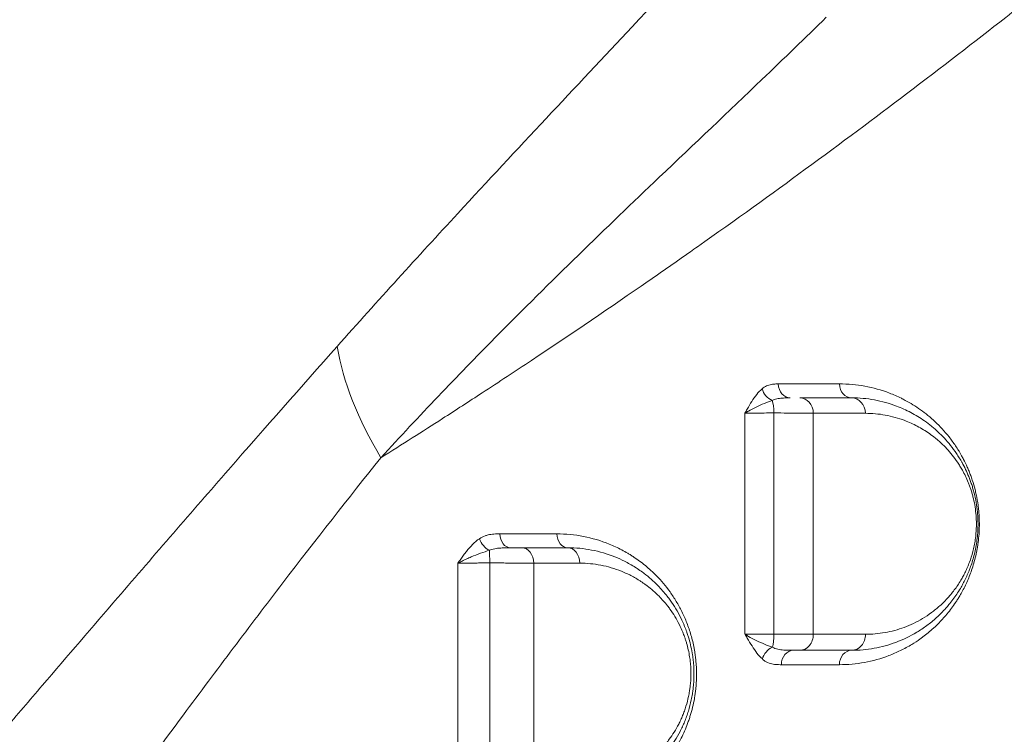
# Model space of a CAD drawing. Units: millimetres. Extents: x -953484 to -944122, y 1293012 to 1302718.
# Drawn here: x -949431 to -949119, y 1297852 to 1298078 of the extents above; entities that cross this region are included whole.
import ezdxf

# ---------------------------------------------------------------- set-up
doc = ezdxf.new("R2010")
doc.units = ezdxf.units.MM
doc.styles.get("Standard").update_dxf_attribs({"font": 'arial.ttf'})
doc.dimstyles.new('ISO-25', dxfattribs={"dimtxt": 2.5, "dimasz": 2.5, "dimexe": 1.25, "dimexo": 0.625, "dimtad": 1, "dimtxsty": 'Standard', "dimcen": 2.5, "dimadec": 0, "dimazin": 0, "dimtfac": 1, "dimtmove": 0, "dimatfit": 3, "dimfxl": 1, "dimarcsym": 0})

# ---------------------------------------------------------------- blocks, each defined once
blk = doc.blocks.new('*D50')
at = {"color": 0, "lineweight": -2, "transparency": 16777216}
for p, q in [((-953054.81, 1302367.69), (-953054.81, 1302468.94)), ((-952934.81, 1302467.69), (-944241.95, 1302467.69)), ((-944121.95, 1302367.69), (-944121.95, 1302468.94))]:
    blk.add_line(p, q, dxfattribs=at)
at = {"color": 0, "transparency": 16777216}
for points in [[(-952934.81, 1302487.69), (-952934.81, 1302447.69), (-953054.81, 1302467.69)], [(-944241.95, 1302487.69), (-944241.95, 1302447.69), (-944121.95, 1302467.69)]]:
    blk.add_solid(points, dxfattribs=at)
at = {"layer": 'Defpoints', "color": 0, "transparency": 16777216}
for p in [(-944121.95, 1302467.69), (-944121.95, 1299878.55), (-953054.81, 1295011.79)]:
    blk.add_point(p, dxfattribs=at)
at = {"color": 0, "transparency": 16777216, "insert": (-948588.38, 1302599.59), "char_height": 180, "attachment_point": 5}
blk.add_mtext('895', dxfattribs=at)

msp = doc.modelspace()

# ---------------------------------------------------------------- linework, layer by layer
at = {"color": 0, "linetype": 'Continuous', "lineweight": 0}
for p, q in [((-949247.624, 1298064.813), (-949247.624, 1298064.813)), ((-949245.281, 1298067.313), (-949245.281, 1298067.313)), ((-949186.408, 1298027.736), (-949186.408, 1298027.735)), ((-949297.07, 1298011.74), (-949297.07, 1298011.741)), ((-949295.231, 1298013.74), (-949295.231, 1298013.74)), ((-949256.408, 1298001.428), (-949256.408, 1298001.428)), ((-949258.248, 1297977.407), (-949258.248, 1297977.408)), ((-949256.408, 1297978.648), (-949256.408, 1297978.647)), ((-949297.07, 1297960.437), (-949297.07, 1297960.437)), ((-949295.231, 1297953.024), (-949295.231, 1297953.024)), ((-949186.408, 1297953.378), (-949186.408, 1297953.378)), ((-949297.07, 1297951.839), (-949297.07, 1297951.839)), ((-949258.248, 1297915), (-949258.248, 1297915)), ((-949256.408, 1297914.839), (-949256.408, 1297914.839)), ((-949258.248, 1297910.751), (-949258.248, 1297910.751)), ((-949256.408, 1297910.68), (-949256.408, 1297910.68)), ((-949258.248, 1297905.809), (-949258.248, 1297905.809)), ((-949256.408, 1297905.808), (-949256.408, 1297905.808)), ((-949186.408, 1297878.202), (-949186.408, 1297878.202)), ((-949186.408, 1297873.637), (-949186.408, 1297873.637))]:
    msp.add_line(p, q, dxfattribs=at)
msp.add_arc((-949360.822, 1297901.045), 15.004, 4.87367, 4.87602, dxfattribs=at)
for centre, major_axis, ratio, start_param, end_param in [((-949274.019, 1298141.353), (64.556, 37.263), 1, -1.5585085, -1.5584827), ((-949187.203, 1297962.702), (0, -4.5), 0.8462034, -1.5481186, 0), ((-949167.74, 1297962.702), (0, -4.5), 0.8652256, -1.5515274, 0), ((-949360.842, 1297952.683), (14.435, 4.172), 0.0000056, 0, 0.0000224), ((-949360.824, 1297952.65), (-2.251, -14.789), 0.0000014, 0, 0.0000058), ((-949275.886, 1297915.202), (0, -4.5), 0.7413771, -1.5458562, 0), ((-949257.74, 1297915.202), (0, -4.5), 0.7653908, -1.5474994, 0), ((-949412.405, 1297901.034), (14.584, -3.263), 0.0000028, 0, 0.0000112), ((-949412.472, 1297901.078), (5.44, -14.016), 0.000002, 0, 0.0000079), ((-949186.215, 1297873.702), (0, 4.5), 0.8481841, 0, 1.5853922), ((-949167.74, 1297873.702), (0, 4.5), 0.8668221, 0, 1.5844637)]:
    msp.add_ellipse(centre, major_axis=major_axis, ratio=ratio, start_param=start_param, end_param=end_param, dxfattribs=at)
at = {"color": 0, "linetype": 'Continuous', "lineweight": 0, "extrusion": (0, 0, -1)}
for centre, major_axis, ratio, start_param, end_param in [((-949248.501, 1297943.279), (-74.398, 66.82), 0.5560139, -1.0679109, -0.6080282), ((-949192.378, 1297961.183), (-2.927, 3.418), 0.7704471, -2.164068, -1.0133791), ((-949184.161, 1297953.202), (0, 5), 0.8491003, 0, 1.5494147), ((-949167.74, 1297953.202), (0, 5), 0.8650999, 0, 1.5520601), ((-949193.533, 1297953.202), (0, -5), 0.2242821, -2.5683225, -1.6114447), ((-949282.424, 1297913.668), (-2.536, 3.717), 0.6728239, -2.3149945, -1.1680847), ((-949282.681, 1297905.702), (0, -5), 0.049598, -2.5653316, -1.6043283), ((-949272.238, 1297905.702), (0, 5), 0.7459427, 0, 1.5487574), ((-949257.74, 1297905.702), (0, 5), 0.7649605, 0, 1.5496733), ((-949193.542, 1297883.202), (0, -5), 0.2255737, -1.5990146, -0.6269114), ((-949184.178, 1297883.202), (0, -5), 0.8498759, -1.5861167, 0), ((-949167.74, 1297883.202), (0, -5), 0.8663325, -1.5850823, 0), ((-949192.285, 1297875.508), (3.045, 3.313), 0.7487071, -2.1903106, -1.0395158)]:
    msp.add_ellipse(centre, major_axis=major_axis, ratio=ratio, start_param=start_param, end_param=end_param, dxfattribs=at)
at = {"color": 0, "linetype": 'Continuous', "lineweight": 0}
for points, knots in [([(-949180.359, 1298137.696), (-949187.612, 1298129.613), (-949206.107, 1298109.259), (-949225.463, 1298088.477), (-949255.2, 1298056.709), (-949279.818, 1298030.586), (-949311.506, 1297996.01), (-949324.337, 1297981.744), (-949330.789, 1297974.493)], [0, 0, 0, 0, 4.8275536, 12.0688839, 12.0688839, 22.943257, 26.5680481, 30.1928391, 30.1928391, 30.1928391, 30.1928391]), ([(-949110.698, 1298085.203), (-949113.406, 1298083.073), (-949116.156, 1298080.917), (-949118.953, 1298078.732), (-949128.818, 1298071.028), (-949139.258, 1298062.974), (-949150.406, 1298054.524), (-949160.474, 1298046.891), (-949171.119, 1298038.933), (-949182.477, 1298030.61), (-949193.162, 1298022.778), (-949204.479, 1298014.622), (-949216.581, 1298006.101), (-949217.341, 1298005.565), (-949218.105, 1298005.028), (-949218.872, 1298004.49), (-949223.246, 1298001.419), (-949227.72, 1297998.3), (-949232.295, 1297995.133), (-949243.906, 1297987.094), (-949256.176, 1297978.74), (-949269.249, 1297970.044), (-949274.333, 1297966.663), (-949279.538, 1297963.23), (-949284.875, 1297959.744), (-949288.973, 1297957.068), (-949293.151, 1297954.36), (-949297.419, 1297951.615), (-949303.719, 1297947.564), (-949310.211, 1297943.438), (-949316.911, 1297939.238)], [2.0649875, 2.0649875, 2.0649875, 2.0649875, 3.8577294, 3.8577294, 3.8577294, 10.179409, 10.179409, 10.179409, 15.8893037, 15.8893037, 15.8893037, 21.2615796, 21.2615796, 21.2615796, 21.5991984, 21.5991984, 21.5991984, 23.5252081, 23.5252081, 23.5252081, 28.4133386, 28.4133386, 28.4133386, 30.3139836, 30.3139836, 30.3139836, 31.7730727, 31.7730727, 31.7730727, 33.9266925, 33.9266925, 33.9266925, 33.9266925]), ([(-949316.911, 1297939.238), (-949310.835, 1297945.87), (-949298.734, 1297958.812), (-949268.791, 1297989.658), (-949245.494, 1298012.1), (-949217.569, 1298038.718), (-949199.476, 1298055.851), (-949182.44, 1298072.3), (-949175.809, 1298078.794)], [-30.1928391, -30.1928391, -30.1928391, -30.1928391, -26.5680481, -22.943257, -12.0688839, -12.0688839, -4.8275536, 0, 0, 0, 0]), ([(-949330.789, 1297974.493), (-949342.119, 1297961.757), (-949359.328, 1297942.216), (-949382.652, 1297915.366), (-949402.292, 1297892.598), (-949420.174, 1297871.753), (-949436.22, 1297853.015), (-949447.321, 1297840.051), (-949457.463, 1297828.214), (-949465.614, 1297818.711), (-949483.024, 1297798.442), (-949502.239, 1297776.172), (-949521.279, 1297754.346), (-949534.055, 1297739.769), (-949548.547, 1297723.337), (-949563.231, 1297706.888), (-949576.39, 1297692.28), (-949583.012, 1297684.983), (-949588.002, 1297679.52)], [0, 0, 0, 0, 6.3661026, 9.5491539, 12.7322052, 16.9762736, 19.0983078, 21.220342, 22.8118676, 24.4033933, 25.4644104, 31.8305129, 34.2178014, 35.0135642, 38.1966155, 41.3796668, 42.1754296, 44.5627181, 44.5627181, 44.5627181, 44.5627181]), ([(-949191.01, 1297962.6), (-949191.508, 1297962.599), (-949192.51, 1297962.574), (-949193.754, 1297962.361), (-949194.99, 1297961.91), (-949195.708, 1297961.467), (-949196.161, 1297961.078)], [-0.98638683, -0.98638683, -0.98638683, -0.98638683, -0.70456202, -0.42273721, -0.28182481, 0, 0, 0, 0]), ([(-949171.64, 1297873.64), (-949168.959, 1297873.641), (-949163.654, 1297874.13), (-949157.249, 1297875.908), (-949152.301, 1297878.04), (-949148.989, 1297879.844), (-949146.643, 1297881.384), (-949144.339, 1297883.062), (-949141.411, 1297885.473), (-949137.923, 1297889.102), (-949135.453, 1297892.404), (-949134.166, 1297894.389), (-949133.112, 1297896.115), (-949132.005, 1297898.167), (-949130.889, 1297900.62), (-949129.847, 1297903.223), (-949128.921, 1297906.111), (-949128.28, 1297908.865), (-949127.971, 1297910.499), (-949127.702, 1297912.181), (-949127.45, 1297914.36), (-949127.3, 1297917.033), (-949127.314, 1297919.763), (-949127.471, 1297922.143), (-949127.776, 1297924.775), (-949128.177, 1297927.035), (-949128.8, 1297929.686), (-949129.387, 1297931.687), (-949130.048, 1297933.578), (-949130.575, 1297934.94), (-949131.315, 1297936.682), (-949132.102, 1297938.314), (-949132.869, 1297939.741), (-949133.393, 1297940.66), (-949134.034, 1297941.731), (-949135.185, 1297943.524), (-949136.907, 1297945.873), (-949139.07, 1297948.395), (-949141.309, 1297950.649), (-949143.594, 1297952.65), (-949146.72, 1297955.034), (-949149.549, 1297956.777), (-949152.855, 1297958.476), (-949157.059, 1297960.31), (-949163.574, 1297962.129), (-949168.936, 1297962.617), (-949171.632, 1297962.615)], [0, 0, 0, 0, 1.6199595, 3.2399189, 4.0498987, 4.8598784, 5.4673632, 5.6698581, 6.4798378, 7.5598108, 8.2797928, 8.4597883, 8.6397838, 9.1797703, 9.4497635, 9.7197568, 10.2597433, 10.5297365, 10.6647331, 10.7997297, 11.069723, 11.3397162, 11.6097095, 11.8797027, 12.0596982, 12.4196892, 12.5996847, 12.9596757, 13.1396712, 13.3196667, 13.4996622, 13.8596532, 14.0396487, 14.1746453, 14.3096419, 14.5796352, 15.1196216, 15.6596081, 16.1995946, 16.7395811, 17.2795676, 18.3595406, 18.6295338, 19.4395135, 21.059473, 22.6794325, 22.6794325, 22.6794325, 22.6794325]), ([(-949196.161, 1297961.078), (-949196.753, 1297960.568), (-949197.887, 1297959.338), (-949199.43, 1297957.095), (-949200.632, 1297955.027), (-949201.337, 1297953.755), (-949201.572, 1297953.331), (-949201.574, 1297953.327), (-949201.576, 1297953.323), (-949201.579, 1297953.319)], [-1.2895274, -1.2895274, -1.2895274, -1.2895274, -0.921091, -0.5526546, -0.1842182, 0, 0, 0, 0.001785, 0.001785, 0.001785, 0.001785]), ([(-949192.925, 1297957.402), (-949192.478, 1297957.607), (-949191.743, 1297957.84), (-949190.402, 1297958.077), (-949188.981, 1297958.189), (-949187.79, 1297958.202), (-949187.203, 1297958.202)], [0, 0, 0, 0, 0.28182481, 0.42273721, 0.70456202, 0.98638683, 0.98638683, 0.98638683, 0.98638683]), ([(-949167.74, 1297878.202), (-949166.544, 1297878.202), (-949164.164, 1297878.309), (-949160.646, 1297878.783), (-949157.177, 1297879.566), (-949152.616, 1297881.035), (-949148.187, 1297883.147), (-949143.935, 1297885.978), (-949140.854, 1297888.492), (-949138.534, 1297890.813), (-949136.405, 1297893.287), (-949134.868, 1297895.333), (-949133.421, 1297897.623), (-949132.494, 1297899.261), (-949131.691, 1297900.835), (-949131.059, 1297902.226), (-949130.579, 1297903.39), (-949129.887, 1297905.189), (-949129.17, 1297907.436), (-949128.512, 1297910.27), (-949128.126, 1297912.5), (-949127.861, 1297914.806), (-949127.727, 1297917.204), (-949127.741, 1297919.63), (-949127.915, 1297922.271), (-949128.302, 1297925.121), (-949128.83, 1297927.563), (-949129.329, 1297929.394), (-949129.741, 1297930.722), (-949130.187, 1297931.999), (-949130.82, 1297933.639), (-949131.679, 1297935.569), (-949132.552, 1297937.247), (-949133.218, 1297938.413), (-949133.801, 1297939.385), (-949134.849, 1297941.012), (-949137.045, 1297943.996), (-949139.396, 1297946.508), (-949141.47, 1297948.377), (-949142.864, 1297949.549), (-949145.347, 1297951.428), (-949148.275, 1297953.217), (-949151.276, 1297954.685), (-949155.081, 1297956.261), (-949160.546, 1297957.77), (-949165.338, 1297958.202), (-949167.74, 1297958.202)], [0, 0, 0, 0, 0.6285093, 1.2570186, 1.8855278, 2.5140371, 3.7710557, 4.399565, 5.0280742, 5.6565835, 5.8660866, 6.4247615, 6.704099, 6.9136021, 7.1231052, 7.3326083, 7.4373598, 7.5421114, 7.9611176, 8.1706206, 8.3801237, 8.5896268, 8.7991299, 9.008633, 9.2181361, 9.4974736, 9.776811, 9.9164798, 10.0561485, 10.1958172, 10.3354859, 10.6148234, 10.8941609, 10.9989124, 11.103664, 11.3131671, 11.7321732, 12.5701856, 12.7796887, 12.9891918, 13.408198, 14.2462104, 14.6652165, 15.0842227, 16.3412413, 17.5982599, 17.5982599, 17.5982599, 17.5982599]), ([(-949201.579, 1297953.319), (-949201.575, 1297953.321), (-949201.572, 1297953.323), (-949201.569, 1297953.325), (-949201.224, 1297953.548), (-949200.127, 1297954.218), (-949198.04, 1297955.307), (-949195.419, 1297956.487), (-949193.731, 1297957.134), (-949192.925, 1297957.402)], [-0.0017846, -0.0017846, -0.0017846, -0.0017846, 0, 0, 0, 0.1842182, 0.5526546, 0.921091, 1.2895274, 1.2895274, 1.2895274, 1.2895274]), ([(-949201.579, 1297953.319), (-949201.281, 1297953.325), (-949200.634, 1297953.337), (-949199.52, 1297953.353), (-949198.282, 1297953.368), (-949196.503, 1297953.385), (-949194.512, 1297953.397), (-949192.94, 1297953.403), (-949192.413, 1297953.405)], [-1.516081, -1.516081, -1.516081, -1.516081, -1.299498, -1.082915, -0.866332, -0.649749, -0.216583, 0, 0, 0, 0]), ([(-949192.413, 1297953.405), (-949191.686, 1297953.403), (-949189.522, 1297953.396), (-949186.784, 1297953.381), (-949184.356, 1297953.363), (-949182.675, 1297953.347), (-949181.174, 1297953.328), (-949180.31, 1297953.315), (-949179.916, 1297953.309)], [-1.1745976, -1.1745976, -1.1745976, -1.1745976, -1.006798, -0.6711986, -0.503399, -0.3355993, -0.1677997, 0, 0, 0, 0]), ([(-949163.415, 1297953.295), (-949161.303, 1297953.294), (-949157.091, 1297952.912), (-949152.287, 1297951.587), (-949148.942, 1297950.204), (-949146.305, 1297948.917), (-949143.732, 1297947.349), (-949141.549, 1297945.702), (-949140.324, 1297944.675), (-949138.501, 1297943.037), (-949136.434, 1297940.837), (-949134.505, 1297938.224), (-949133.584, 1297936.799), (-949133.071, 1297935.948), (-949132.485, 1297934.926), (-949131.718, 1297933.457), (-949130.964, 1297931.767), (-949130.406, 1297930.332), (-949130.015, 1297929.213), (-949129.652, 1297928.051), (-949129.213, 1297926.448), (-949128.75, 1297924.311), (-949128.409, 1297921.816), (-949128.256, 1297919.505), (-949128.243, 1297917.382), (-949128.36, 1297915.283), (-949128.593, 1297913.265), (-949128.932, 1297911.315), (-949129.509, 1297908.835), (-949130.139, 1297906.869), (-949130.747, 1297905.296), (-949131.169, 1297904.277), (-949131.724, 1297903.06), (-949132.429, 1297901.684), (-949133.243, 1297900.251), (-949134.515, 1297898.248), (-949135.865, 1297896.459), (-949137.736, 1297894.295), (-949139.775, 1297892.265), (-949142.482, 1297890.067), (-949146.219, 1297887.593), (-949150.112, 1297885.747), (-949154.122, 1297884.463), (-949157.171, 1297883.779), (-949160.264, 1297883.366), (-949162.357, 1297883.273), (-949163.408, 1297883.273)], [-17.5982599, -17.5982599, -17.5982599, -17.5982599, -16.3412413, -15.0842227, -14.6652165, -14.2462104, -13.408198, -12.9891918, -12.7796887, -12.5701856, -11.7321732, -11.3131671, -11.103664, -10.9989124, -10.8941609, -10.6148234, -10.3354859, -10.1958172, -10.0561485, -9.9164798, -9.776811, -9.4974736, -9.2181361, -9.008633, -8.7991299, -8.5896268, -8.3801237, -8.1706206, -7.9611176, -7.5421114, -7.4373598, -7.3326083, -7.1231052, -6.9136021, -6.704099, -6.4247615, -5.8660866, -5.6565835, -5.0280742, -4.399565, -3.7710557, -2.5140371, -1.8855278, -1.2570186, -0.6285093, 0, 0, 0, 0]), ([(-949547.419, 1297629.91), (-949542.874, 1297635.977), (-949536.862, 1297644.014), (-949524.961, 1297659.969), (-949511.74, 1297677.761), (-949498.765, 1297695.33), (-949487.344, 1297710.833), (-949470.347, 1297733.955), (-949453.23, 1297757.353), (-949437.72, 1297778.568), (-949430.458, 1297788.499), (-949421.42, 1297800.853), (-949411.525, 1297814.36), (-949397.213, 1297833.846), (-949381.244, 1297855.459), (-949363.674, 1297878.957), (-949342.764, 1297906.521), (-949327.207, 1297926.397), (-949316.911, 1297939.238)], [-44.5627181, -44.5627181, -44.5627181, -44.5627181, -42.1754296, -41.3796668, -38.1966155, -35.0135642, -34.2178014, -31.8305129, -25.4644104, -24.4033933, -22.8118676, -21.220342, -19.0983078, -16.9762736, -12.7322052, -9.5491539, -6.3661026, 0, 0, 0, 0]), ([(-949279.221, 1297915.09), (-949279.85, 1297915.089), (-949281.112, 1297915.063), (-949282.681, 1297914.848), (-949284.241, 1297914.393), (-949285.147, 1297913.947), (-949285.719, 1297913.554)], [-0.98902042, -0.98902042, -0.98902042, -0.98902042, -0.70644316, -0.4238659, -0.28257726, 0, 0, 0, 0]), ([(-949261.175, 1297826.177), (-949258.341, 1297826.176), (-949253.406, 1297826.652), (-949247.934, 1297828.131), (-949244.824, 1297829.304), (-949243.288, 1297829.956), (-949241.55, 1297830.761), (-949239.42, 1297831.877), (-949237.431, 1297833.091), (-949236.193, 1297833.929), (-949235.372, 1297834.505), (-949234.05, 1297835.476), (-949232.06, 1297837.099), (-949229.377, 1297839.623), (-949227.207, 1297842.063), (-949225.165, 1297844.745), (-949223.555, 1297847.13), (-949221.568, 1297850.644), (-949220.186, 1297853.756), (-949219.372, 1297856.033), (-949219.093, 1297856.876), (-949218.42, 1297859.008), (-949217.811, 1297861.503), (-949217.362, 1297864.333), (-949217.152, 1297866.001), (-949216.986, 1297867.942), (-949216.921, 1297869.788), (-949216.923, 1297871.266), (-949216.963, 1297872.743), (-949217.038, 1297873.932), (-949217.122, 1297874.845), (-949217.158, 1297875.21), (-949217.226, 1297875.847), (-949217.34, 1297876.754), (-949217.503, 1297877.834), (-949217.879, 1297879.974), (-949218.46, 1297882.391), (-949219.278, 1297884.994), (-949219.969, 1297886.886), (-949220.728, 1297888.706), (-949221.821, 1297891.038), (-949223.024, 1297893.221), (-949224.303, 1297895.241), (-949226.293, 1297898.125), (-949229.191, 1297901.539), (-949232.518, 1297904.579), (-949234.949, 1297906.474), (-949236.492, 1297907.553), (-949237.745, 1297908.361), (-949239.01, 1297909.132), (-949241.257, 1297910.388), (-949245.865, 1297912.529), (-949252.718, 1297914.557), (-949258.359, 1297915.098), (-949261.183, 1297915.097)], [0, 0, 0, 0, 1.3240254, 2.3170445, 2.6480509, 2.8687218, 3.0893927, 3.5307345, 3.9720763, 4.1375795, 4.1927472, 4.4134181, 4.85476, 5.2961018, 5.9581145, 6.1787854, 6.6201272, 7.061469, 7.6499248, 7.7970387, 7.8705957, 7.9441527, 8.5326084, 8.6797223, 8.8268363, 9.0475072, 9.2681781, 9.3785136, 9.488849, 9.7095199, 9.7371038, 9.7646876, 9.8198554, 9.9301908, 10.0405263, 10.1508617, 10.5922035, 10.8128745, 11.0335454, 11.2542163, 11.4748872, 11.916229, 12.1368999, 12.3575708, 13.2402544, 13.9022672, 14.2332735, 14.5642799, 14.7297831, 14.8952862, 15.2262926, 15.8883053, 17.2123308, 18.5363562, 18.5363562, 18.5363562, 18.5363562]), ([(-949285.719, 1297913.554), (-949286.461, 1297913.045), (-949287.885, 1297911.817), (-949289.502, 1297909.954), (-949290.733, 1297908.345), (-949291.635, 1297907.098), (-949292.228, 1297906.254), (-949292.523, 1297905.831), (-949292.526, 1297905.827), (-949292.529, 1297905.823), (-949292.532, 1297905.819)], [-1.2834483, -1.2834483, -1.2834483, -1.2834483, -0.9167488, -0.5500493, -0.3666995, -0.1833498, 0, 0, 0, 0.0017797, 0.0017797, 0.0017797, 0.0017797]), ([(-949292.532, 1297905.819), (-949292.528, 1297905.821), (-949292.524, 1297905.823), (-949292.519, 1297905.826), (-949292.087, 1297906.048), (-949291.187, 1297906.493), (-949289.757, 1297907.15), (-949287.791, 1297907.998), (-949285.32, 1297908.979), (-949283.441, 1297909.626), (-949282.546, 1297909.894)], [-0.0017797, -0.0017797, -0.0017797, -0.0017797, 0, 0, 0, 0.1833498, 0.3666995, 0.5500493, 0.9167488, 1.2834483, 1.2834483, 1.2834483, 1.2834483]), ([(-949282.546, 1297909.894), (-949282.03, 1297910.101), (-949281.183, 1297910.336), (-949279.635, 1297910.576), (-949277.987, 1297910.688), (-949276.586, 1297910.702), (-949275.886, 1297910.702)], [0, 0, 0, 0, 0.28257726, 0.4238659, 0.70644316, 0.98902042, 0.98902042, 0.98902042, 0.98902042]), ([(-949272.238, 1297910.702), (-949272.613, 1297910.702), (-949273.726, 1297910.702), (-949275.016, 1297910.702), (-949275.886, 1297910.702)], [0, 0, 0, 0, 0.16908246, 0.46950363, 0.46950363, 0.46950363, 0.46950363]), ([(-949257.74, 1297830.702), (-949255.196, 1297830.702), (-949250.129, 1297831.186), (-949244.602, 1297832.805), (-949241.044, 1297834.335), (-949238.707, 1297835.477), (-949234.683, 1297837.823), (-949230.7, 1297841.021), (-949227.801, 1297844.147), (-949226.525, 1297845.674), (-949225.28, 1297847.282), (-949223.73, 1297849.564), (-949222.382, 1297851.939), (-949221.398, 1297853.961), (-949220.712, 1297855.536), (-949220.078, 1297857.186), (-949219.314, 1297859.472), (-949218.688, 1297861.881), (-949218.257, 1297864.216), (-949218.076, 1297865.494), (-949217.849, 1297867.431), (-949217.677, 1297870.238), (-949217.797, 1297873.413), (-949218.032, 1297875.589), (-949218.397, 1297878.178), (-949218.934, 1297880.586), (-949219.651, 1297882.938), (-949220.106, 1297884.285), (-949220.819, 1297886.154), (-949221.942, 1297888.644), (-949223.481, 1297891.438), (-949224.955, 1297893.66), (-949226.828, 1297896.157), (-949228.824, 1297898.423), (-949231.291, 1297900.755), (-949232.932, 1297902.097), (-949234.413, 1297903.207), (-949235.349, 1297903.858), (-949236.672, 1297904.714), (-949238.014, 1297905.519), (-949240.159, 1297906.664), (-949244.142, 1297908.463), (-949250.127, 1297910.219), (-949255.204, 1297910.702), (-949257.74, 1297910.702)], [0, 0, 0, 0, 1.0334906, 2.0669812, 2.3253538, 2.5837265, 3.1004718, 4.1339623, 4.4784592, 4.6076455, 4.8229561, 5.1674529, 5.5119498, 5.6841982, 5.8564466, 6.0286951, 6.2009435, 6.5454404, 6.7176888, 6.8468751, 6.8899372, 7.2344341, 7.578931, 7.7224713, 7.8085955, 8.2679247, 8.382757, 8.4975892, 8.6698377, 8.9569184, 9.3014153, 9.6459121, 9.8181605, 10.3349058, 10.6794027, 11.0238996, 11.1100238, 11.3683964, 11.4545206, 11.7128933, 11.9712659, 12.401887, 13.4353776, 14.4688682, 14.4688682, 14.4688682, 14.4688682]), ([(-949292.532, 1297905.819), (-949292.16, 1297905.823), (-949291.37, 1297905.832), (-949290.066, 1297905.842), (-949288.663, 1297905.852), (-949287.194, 1297905.859), (-949285.13, 1297905.866), (-949283.509, 1297905.869), (-949282.433, 1297905.869)], [-1.5077177, -1.5077177, -1.5077177, -1.5077177, -1.2923294, -1.0769412, -0.8615529, -0.6461647, -0.4307765, 0, 0, 0, 0]), ([(-949282.433, 1297905.869), (-949281.682, 1297905.869), (-949280.181, 1297905.867), (-949278.342, 1297905.864), (-949276.905, 1297905.86), (-949275.493, 1297905.855), (-949273.117, 1297905.845), (-949270.613, 1297905.83), (-949269.01, 1297905.817), (-949268.509, 1297905.812)], [-1.1835772, -1.1835772, -1.1835772, -1.1835772, -1.0144948, -0.8454123, -0.7608711, -0.6763299, -0.5072474, -0.1690825, 0, 0, 0, 0]), ([(-949253.916, 1297905.807), (-949251.682, 1297905.807), (-949247.212, 1297905.383), (-949241.943, 1297903.844), (-949238.436, 1297902.267), (-949236.548, 1297901.264), (-949235.366, 1297900.558), (-949234.201, 1297899.808), (-949233.378, 1297899.238), (-949232.073, 1297898.267), (-949230.629, 1297897.091), (-949228.458, 1297895.048), (-949226.701, 1297893.064), (-949225.053, 1297890.877), (-949223.756, 1297888.931), (-949222.401, 1297886.485), (-949221.412, 1297884.304), (-949220.785, 1297882.667), (-949220.384, 1297881.488), (-949219.754, 1297879.428), (-949219.282, 1297877.32), (-949218.96, 1297875.053), (-949218.754, 1297873.148), (-949218.648, 1297870.368), (-949218.8, 1297867.91), (-949219, 1297866.214), (-949219.159, 1297865.095), (-949219.539, 1297863.05), (-949220.09, 1297860.941), (-949220.763, 1297858.939), (-949221.321, 1297857.495), (-949221.925, 1297856.115), (-949222.791, 1297854.344), (-949223.978, 1297852.265), (-949225.342, 1297850.266), (-949226.438, 1297848.858), (-949227.562, 1297847.521), (-949230.114, 1297844.783), (-949233.621, 1297841.981), (-949237.164, 1297839.926), (-949239.222, 1297838.925), (-949242.355, 1297837.584), (-949247.221, 1297836.164), (-949251.683, 1297835.738), (-949253.923, 1297835.737)], [-14.4688682, -14.4688682, -14.4688682, -14.4688682, -13.4353776, -12.401887, -11.9712659, -11.7128933, -11.4545206, -11.3683964, -11.1100238, -11.0238996, -10.6794027, -10.3349058, -9.8181605, -9.6459121, -9.3014153, -8.9569184, -8.6698377, -8.4975892, -8.382757, -8.2679247, -7.8085955, -7.7224713, -7.578931, -7.2344341, -6.8899372, -6.8468751, -6.7176888, -6.5454404, -6.2009435, -6.0286951, -5.8564466, -5.6841982, -5.5119498, -5.1674529, -4.8229561, -4.6076455, -4.4784592, -4.1339623, -3.1004718, -2.5837265, -2.3253538, -2.0669812, -1.0334906, 0, 0, 0, 0]), ([(-949192.415, 1297883.343), (-949192.942, 1297883.342), (-949194.512, 1297883.337), (-949196.502, 1297883.328), (-949198.278, 1297883.316), (-949199.515, 1297883.305), (-949200.627, 1297883.294), (-949201.273, 1297883.285), (-949201.57, 1297883.281)], [-1.5154968, -1.5154968, -1.5154968, -1.5154968, -1.2989973, -0.8659982, -0.6494986, -0.4329991, -0.2164995, -0.0000013, -0.0000013, -0.0000013, -0.0000013]), ([(-949179.929, 1297883.278), (-949180.322, 1297883.283), (-949181.183, 1297883.292), (-949182.682, 1297883.304), (-949184.362, 1297883.315), (-949186.788, 1297883.328), (-949189.524, 1297883.337), (-949191.688, 1297883.342), (-949192.415, 1297883.343)], [-1.1747166, -1.1747166, -1.1747166, -1.1747166, -1.0068999, -0.8390833, -0.6712666, -0.50345, -0.1678167, 0, 0, 0, 0]), ([(-949201.57, 1297883.281), (-949201.568, 1297883.277), (-949201.565, 1297883.273), (-949201.563, 1297883.269), (-949201.319, 1297882.851), (-949200.587, 1297881.594), (-949199.353, 1297879.534), (-949197.792, 1297877.263), (-949196.66, 1297875.984), (-949196.073, 1297875.441)], [-1.2720152, -1.2720152, -1.2720152, -1.2720152, -1.2702426, -1.2702426, -1.2702426, -1.0887794, -0.7258529, -0.3629265, 0, 0, 0, 0]), ([(-949192.88, 1297879.153), (-949193.69, 1297879.438), (-949195.389, 1297880.112), (-949198.025, 1297881.308), (-949200.114, 1297882.393), (-949201.214, 1297883.054), (-949201.56, 1297883.274), (-949201.563, 1297883.276), (-949201.567, 1297883.279), (-949201.57, 1297883.281)], [0, 0, 0, 0, 0.3629265, 0.7258529, 1.0887794, 1.2702426, 1.2702426, 1.2702426, 1.2720137, 1.2720137, 1.2720137, 1.2720137]), ([(-949186.215, 1297878.202), (-949186.877, 1297878.202), (-949188.251, 1297878.21), (-949190.254, 1297878.35), (-949191.799, 1297878.684), (-949192.62, 1297879.023), (-949192.88, 1297879.153)], [0, 0, 0, 0, 0.3294651, 0.6589303, 0.9883954, 1.1531279, 1.1531279, 1.1531279, 1.1531279]), ([(-949186.215, 1297878.202), (-949185.837, 1297878.202), (-949185.105, 1297878.202), (-949184.472, 1297878.202), (-949184.178, 1297878.202)], [0.84612586, 0.84612586, 0.84612586, 0.84612586, 1.00689992, 1.17471657, 1.17471657, 1.17471657, 1.17471657]), ([(-949196.073, 1297875.441), (-949195.806, 1297875.195), (-949194.98, 1297874.551), (-949193.523, 1297873.918), (-949191.777, 1297873.652), (-949190.611, 1297873.636), (-949190.032, 1297873.636)], [-1.1531279, -1.1531279, -1.1531279, -1.1531279, -0.9883954, -0.6589303, -0.3294651, 0, 0, 0, 0])]:
    msp.add_open_spline(points, degree=3, knots=knots, dxfattribs=at)
for points in [[(-949171.632, 1297962.615), (-949177.898, 1297962.61), (-949184.354, 1297962.605), (-949191.01, 1297962.6)], [(-949167.74, 1297958.202), (-949173.073, 1297958.202), (-949178.545, 1297958.202), (-949184.161, 1297958.202)], [(-949201.579, 1297953.319), (-949201.572, 1297929.98), (-949201.57, 1297906.634), (-949201.57, 1297883.281)], [(-949192.415, 1297883.343), (-949192.414, 1297906.705), (-949192.413, 1297930.059), (-949192.413, 1297953.405)], [(-949179.929, 1297883.278), (-949179.93, 1297906.625), (-949179.927, 1297929.97), (-949179.916, 1297953.309)], [(-949179.916, 1297953.309), (-949174.272, 1297953.304), (-949168.773, 1297953.3), (-949163.415, 1297953.295)], [(-949261.183, 1297915.097), (-949267.071, 1297915.095), (-949273.083, 1297915.092), (-949279.221, 1297915.09)], [(-949257.74, 1297910.702), (-949262.491, 1297910.702), (-949267.324, 1297910.702), (-949272.238, 1297910.702)], [(-949292.532, 1297905.819), (-949292.53, 1297882.476), (-949292.534, 1297859.108), (-949292.542, 1297835.723)], [(-949282.431, 1297835.737), (-949282.431, 1297859.14), (-949282.431, 1297882.519), (-949282.433, 1297905.869)], [(-949268.502, 1297835.73), (-949268.512, 1297859.079), (-949268.515, 1297882.444), (-949268.509, 1297905.812)], [(-949268.509, 1297905.812), (-949263.562, 1297905.81), (-949258.698, 1297905.809), (-949253.916, 1297905.807)], [(-949163.408, 1297883.273), (-949168.767, 1297883.275), (-949174.273, 1297883.277), (-949179.929, 1297883.278)], [(-949184.178, 1297878.202), (-949178.551, 1297878.202), (-949173.073, 1297878.202), (-949167.74, 1297878.202)], [(-949190.032, 1297873.636), (-949183.716, 1297873.637), (-949177.587, 1297873.638), (-949171.64, 1297873.64)]]:
    msp.add_open_spline(points, degree=3, dxfattribs=at)

# ---------------------------------------------------------------- dimensions: what is measured, and where the dimension line sits
dim = msp.add_linear_dim(base=(-944121.948, 1302467.691), p1=(-953054.806, 1295011.792), p2=(-944121.948, 1299878.553), text='895', dimstyle='ISO-25', override={"dimtxt": 180, "dimasz": 120, "dimgap": 40, "dimtad": 2, "dimfxl": 100, "dimfxlon": 1})
dim.commit()
dim.dimension.update_dxf_attribs({"geometry": '*D50', "text_midpoint": (-948588.377, 1302599.594)})

doc.saveas('drawing.dxf')
